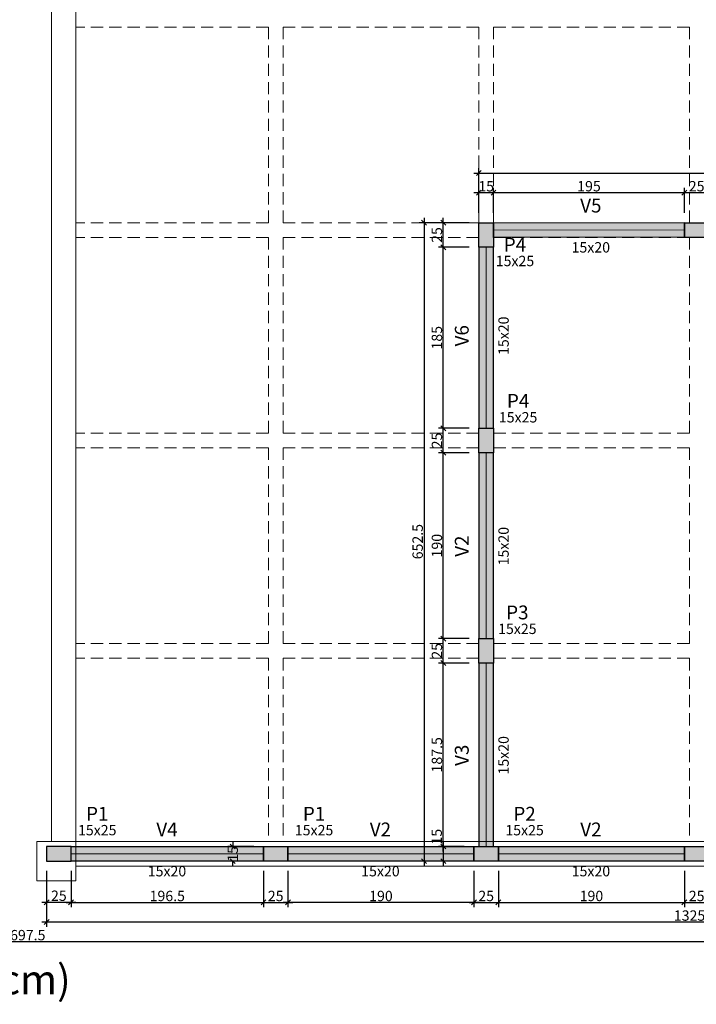
# Model space of a CAD drawing. Units: millimetres. Extents: x 605 to 796, y 61 to 145.
# Drawn here: x 638 to 652, y 111 to 131 of the extents above; entities that cross this region are included whole.
import ezdxf

# ---------------------------------------------------------------- set-up
doc = ezdxf.new("R2010")
doc.units = ezdxf.units.MM
doc.header["$MEASUREMENT"] = 0
doc.linetypes.add('Dashed2', pattern=[0.375, 0.25, -0.125])
doc.layers.get('0').update_dxf_attribs({"lineweight": 18})
doc.layers.add('Adesivo Estrutural', color=1, linetype='Continuous')
for name, color, linetype, lineweight in [('FO-Cortes', 5, 'Continuous', 5), ('FO-Cotas', 5, 'Continuous', 5), ('FO-Eixos', 5, 'Continuous', 5), ('FO-Hachura pilar que morre', 8, 'Continuous', 5), ('FO-Hachura viga', 9, 'Continuous', 5), ('FO-Pilares', 4, 'Continuous', 30), ('FO-Textos dos pilares', 7, 'Continuous', 5), ('FO-Títulos', 1, 'Continuous', 20)]:
    doc.layers.add(name, color=color, linetype=linetype, lineweight=lineweight)
doc.styles.add('Arial', font='arial.ttf')
doc.dimstyles.new('UM_50.000000', dxfattribs={"dimtxt": 0.18, "dimasz": 0.1, "dimexe": 0.1, "dimexo": 0.2, "dimgap": 0, "dimtad": 1, "dimtih": 1, "dimtoh": 1, "dimdec": 1, "dimlfac": 50, "dimzin": 0, "dimdsep": 46, "dimtxsty": 'Standard', "dimcen": 0.09, "dimdle": 0.1, "dimadec": 1, "dimazin": 2, "dimtfac": 1, "dimtdec": 4, "dimtofl": 0, "dimtmove": 0, "dimatfit": 3, "dimfxl": 1, "dimtolj": 1, "dimarcsym": 0})

# ---------------------------------------------------------------- blocks, each defined once
blk = doc.blocks.new('_Oblique')
at = {"color": 0, "linetype": 'ByBlock', "lineweight": -2}
blk.add_line((-0.5, -0.5), (0.5, 0.5), dxfattribs=at)
blk = doc.blocks.new('*D482')
at = {"layer": 'Defpoints', "color": 0, "transparency": 16777216}
for p in [(642.218, 114.442), (642.845, 114.442), (642.845, 114.142)]:
    blk.add_point(p, dxfattribs=at)
at = {"layer": 'FO-Cotas', "color": 0, "lineweight": -2, "transparency": 16777216}
for p, q in [((642.218, 114.542), (642.218, 114.434)), ((642.645, 114.442), (642.118, 114.442)), ((642.645, 114.142), (642.118, 114.142)), ((642.218, 114.042), (642.218, 114.149))]:
    blk.add_line(p, q, dxfattribs=at)
at = {"layer": 'FO-Cotas', "color": 0, "lineweight": -2, "transparency": 16777216, "xscale": 0.1, "yscale": 0.1, "zscale": 0.1}
for p, rotation in [((642.218, 114.442), 90), ((642.218, 114.142), 270)]:
    blk.add_blockref('_Oblique', p, dxfattribs=dict(at, rotation=rotation))
at = {"layer": 'FO-Cotas', "color": 7, "transparency": 16777216, "insert": (642.218, 114.292), "char_height": 0.2118, "attachment_point": 5, "rotation": 90, "style": 'Arial'}
blk.add_mtext('\\A1;15', dxfattribs=at)
blk = doc.blocks.new('*D395')
at = {"layer": 'Defpoints', "color": 0, "transparency": 16777216}
for p in [(646.518, 118.191), (647.245, 118.191), (647.145, 114.442)]:
    blk.add_point(p, dxfattribs=at)
at = {"layer": 'FO-Cotas', "color": 0, "lineweight": -2, "transparency": 16777216}
for p, q in [((647.045, 118.191), (646.418, 118.191)), ((646.518, 114.342), (646.518, 118.291)), ((646.945, 114.442), (646.418, 114.442))]:
    blk.add_line(p, q, dxfattribs=at)
at = {"layer": 'FO-Cotas', "color": 0, "lineweight": -2, "transparency": 16777216, "xscale": 0.1, "yscale": 0.1, "zscale": 0.1}
for p, rotation in [((646.518, 118.191), 90), ((646.518, 114.442), 270)]:
    blk.add_blockref('_Oblique', p, dxfattribs=dict(at, rotation=rotation))
at = {"layer": 'FO-Cotas', "color": 7, "transparency": 16777216, "insert": (646.388, 116.316), "char_height": 0.2118, "attachment_point": 5, "rotation": 90, "style": 'Arial'}
blk.add_mtext('\\A1;187.5', dxfattribs=at)
blk = doc.blocks.new('*D396')
at = {"layer": 'Defpoints', "color": 0, "transparency": 16777216}
for p in [(646.518, 118.691), (647.245, 118.691), (647.245, 118.191)]:
    blk.add_point(p, dxfattribs=at)
at = {"layer": 'FO-Cotas', "color": 0, "lineweight": -2, "transparency": 16777216}
for p, q in [((646.518, 118.091), (646.518, 118.791)), ((647.045, 118.691), (646.418, 118.691)), ((647.045, 118.191), (646.418, 118.191))]:
    blk.add_line(p, q, dxfattribs=at)
at = {"layer": 'FO-Cotas', "color": 0, "lineweight": -2, "transparency": 16777216, "xscale": 0.1, "yscale": 0.1, "zscale": 0.1}
for p, rotation in [((646.518, 118.691), 90), ((646.518, 118.191), 270)]:
    blk.add_blockref('_Oblique', p, dxfattribs=dict(at, rotation=rotation))
at = {"layer": 'FO-Cotas', "color": 7, "transparency": 16777216, "insert": (646.388, 118.441), "char_height": 0.2118, "attachment_point": 5, "rotation": 90, "style": 'Arial'}
blk.add_mtext('\\A1;25', dxfattribs=at)
blk = doc.blocks.new('*D397')
at = {"layer": 'Defpoints', "color": 0, "transparency": 16777216}
for p in [(646.518, 122.491), (647.245, 122.491), (647.245, 118.691)]:
    blk.add_point(p, dxfattribs=at)
at = {"layer": 'FO-Cotas', "color": 0, "lineweight": -2, "transparency": 16777216}
for p, q in [((646.518, 118.591), (646.518, 122.591)), ((647.045, 122.491), (646.418, 122.491)), ((647.045, 118.691), (646.418, 118.691))]:
    blk.add_line(p, q, dxfattribs=at)
at = {"layer": 'FO-Cotas', "color": 0, "lineweight": -2, "transparency": 16777216, "xscale": 0.1, "yscale": 0.1, "zscale": 0.1}
for p, rotation in [((646.518, 122.491), 90), ((646.518, 118.691), 270)]:
    blk.add_blockref('_Oblique', p, dxfattribs=dict(at, rotation=rotation))
at = {"layer": 'FO-Cotas', "color": 7, "transparency": 16777216, "insert": (646.388, 120.591), "char_height": 0.2118, "attachment_point": 5, "rotation": 90, "style": 'Arial'}
blk.add_mtext('\\A1;190', dxfattribs=at)
blk = doc.blocks.new('*D398')
at = {"layer": 'Defpoints', "color": 0, "transparency": 16777216}
for p in [(646.518, 122.991), (647.245, 122.991), (647.245, 122.491)]:
    blk.add_point(p, dxfattribs=at)
at = {"layer": 'FO-Cotas', "color": 0, "lineweight": -2, "transparency": 16777216}
for p, q in [((647.045, 122.991), (646.418, 122.991)), ((646.518, 122.391), (646.518, 123.091)), ((647.045, 122.491), (646.418, 122.491))]:
    blk.add_line(p, q, dxfattribs=at)
at = {"layer": 'FO-Cotas', "color": 0, "lineweight": -2, "transparency": 16777216, "xscale": 0.1, "yscale": 0.1, "zscale": 0.1}
for p, rotation in [((646.518, 122.991), 90), ((646.518, 122.491), 270)]:
    blk.add_blockref('_Oblique', p, dxfattribs=dict(at, rotation=rotation))
at = {"layer": 'FO-Cotas', "color": 7, "transparency": 16777216, "insert": (646.388, 122.741), "char_height": 0.2118, "attachment_point": 5, "rotation": 90, "style": 'Arial'}
blk.add_mtext('\\A1;25', dxfattribs=at)
blk = doc.blocks.new('*D399')
at = {"layer": 'Defpoints', "color": 0, "transparency": 16777216}
for p in [(646.518, 126.691), (647.245, 126.691), (647.245, 122.991)]:
    blk.add_point(p, dxfattribs=at)
at = {"layer": 'FO-Cotas', "color": 0, "lineweight": -2, "transparency": 16777216}
for p, q in [((647.045, 126.691), (646.418, 126.691)), ((646.518, 122.891), (646.518, 126.791)), ((647.045, 122.991), (646.418, 122.991))]:
    blk.add_line(p, q, dxfattribs=at)
at = {"layer": 'FO-Cotas', "color": 0, "lineweight": -2, "transparency": 16777216, "xscale": 0.1, "yscale": 0.1, "zscale": 0.1}
for p, rotation in [((646.518, 126.691), 90), ((646.518, 122.991), 270)]:
    blk.add_blockref('_Oblique', p, dxfattribs=dict(at, rotation=rotation))
at = {"layer": 'FO-Cotas', "color": 7, "transparency": 16777216, "insert": (646.388, 124.841), "char_height": 0.2118, "attachment_point": 5, "rotation": 90, "style": 'Arial'}
blk.add_mtext('\\A1;185', dxfattribs=at)
blk = doc.blocks.new('*D483')
at = {"layer": 'Defpoints', "color": 0, "transparency": 16777216}
for p in [(646.518, 127.191), (647.245, 127.191), (647.245, 126.691)]:
    blk.add_point(p, dxfattribs=at)
at = {"layer": 'FO-Cotas', "color": 0, "lineweight": -2, "transparency": 16777216}
for p, q in [((646.518, 126.591), (646.518, 127.291)), ((647.045, 127.191), (646.418, 127.191)), ((647.045, 126.691), (646.418, 126.691))]:
    blk.add_line(p, q, dxfattribs=at)
at = {"layer": 'FO-Cotas', "color": 0, "lineweight": -2, "transparency": 16777216, "xscale": 0.1, "yscale": 0.1, "zscale": 0.1}
for p, rotation in [((646.518, 127.191), 90), ((646.518, 126.691), 270)]:
    blk.add_blockref('_Oblique', p, dxfattribs=dict(at, rotation=rotation))
at = {"layer": 'FO-Cotas', "color": 7, "transparency": 16777216, "insert": (646.388, 126.941), "char_height": 0.2118, "attachment_point": 5, "rotation": 90, "style": 'Arial'}
blk.add_mtext('\\A1;25', dxfattribs=at)
blk = doc.blocks.new('*D400')
at = {"layer": 'Defpoints', "color": 0, "transparency": 16777216}
for p in [(647.545, 127.807), (647.245, 127.191), (647.545, 127.191)]:
    blk.add_point(p, dxfattribs=at)
at = {"layer": 'FO-Cotas', "color": 0, "lineweight": -2, "transparency": 16777216}
for p, q in [((647.145, 127.807), (647.645, 127.807)), ((647.245, 127.391), (647.245, 127.907)), ((647.545, 127.391), (647.545, 127.907))]:
    blk.add_line(p, q, dxfattribs=at)
at = {"layer": 'FO-Cotas', "color": 0, "lineweight": -2, "transparency": 16777216, "xscale": 0.1, "yscale": 0.1, "zscale": 0.1, "rotation": 180}
blk.add_blockref('_Oblique', (647.245, 127.807), dxfattribs=at)
at = {"layer": 'FO-Cotas', "color": 0, "lineweight": -2, "transparency": 16777216, "xscale": 0.1, "yscale": 0.1, "zscale": 0.1}
blk.add_blockref('_Oblique', (647.545, 127.807), dxfattribs=at)
at = {"layer": 'FO-Cotas', "color": 7, "transparency": 16777216, "insert": (647.395, 127.937), "char_height": 0.2118, "attachment_point": 5, "rotation": 0.0057, "style": 'Arial'}
blk.add_mtext('\\A1;15', dxfattribs=at)
blk = doc.blocks.new('*D484')
at = {"layer": 'Defpoints', "color": 0, "transparency": 16777216}
for p in [(651.445, 127.808), (647.545, 127.193), (651.445, 127.192)]:
    blk.add_point(p, dxfattribs=at)
at = {"layer": 'FO-Cotas', "color": 0, "lineweight": -2, "transparency": 16777216}
for p, q in [((647.445, 127.808), (651.545, 127.808)), ((647.545, 127.393), (647.545, 127.908)), ((651.445, 127.392), (651.445, 127.908))]:
    blk.add_line(p, q, dxfattribs=at)
at = {"layer": 'FO-Cotas', "color": 0, "lineweight": -2, "transparency": 16777216, "xscale": 0.1, "yscale": 0.1, "zscale": 0.1, "rotation": 180}
blk.add_blockref('_Oblique', (647.545, 127.808), dxfattribs=at)
at = {"layer": 'FO-Cotas', "color": 0, "lineweight": -2, "transparency": 16777216, "xscale": 0.1, "yscale": 0.1, "zscale": 0.1}
blk.add_blockref('_Oblique', (651.445, 127.808), dxfattribs=at)
at = {"layer": 'FO-Cotas', "color": 7, "transparency": 16777216, "insert": (649.495, 127.938), "char_height": 0.2118, "attachment_point": 5, "rotation": 0.0057, "style": 'Arial'}
blk.add_mtext('\\A1;195', dxfattribs=at)
blk = doc.blocks.new('*D485')
at = {"layer": 'Defpoints', "color": 0, "transparency": 16777216}
for p in [(651.945, 127.808), (651.445, 127.192), (651.945, 127.192)]:
    blk.add_point(p, dxfattribs=at)
at = {"layer": 'FO-Cotas', "color": 0, "lineweight": -2, "transparency": 16777216}
for p, q in [((651.345, 127.808), (652.045, 127.808)), ((651.445, 127.392), (651.445, 127.908)), ((651.945, 127.392), (651.945, 127.908))]:
    blk.add_line(p, q, dxfattribs=at)
at = {"layer": 'FO-Cotas', "color": 0, "lineweight": -2, "transparency": 16777216, "xscale": 0.1, "yscale": 0.1, "zscale": 0.1, "rotation": 180}
blk.add_blockref('_Oblique', (651.445, 127.808), dxfattribs=at)
at = {"layer": 'FO-Cotas', "color": 0, "lineweight": -2, "transparency": 16777216, "xscale": 0.1, "yscale": 0.1, "zscale": 0.1}
blk.add_blockref('_Oblique', (651.945, 127.808), dxfattribs=at)
at = {"layer": 'FO-Cotas', "color": 7, "transparency": 16777216, "insert": (651.695, 127.938), "char_height": 0.2118, "attachment_point": 5, "rotation": 0.0057, "style": 'Arial'}
blk.add_mtext('\\A1;25', dxfattribs=at)
blk = doc.blocks.new('*D412')
at = {"layer": 'Defpoints', "color": 0, "transparency": 16777216}
for p in [(638.915, 114.141), (642.845, 114.141), (642.845, 113.3)]:
    blk.add_point(p, dxfattribs=at)
at = {"layer": 'FO-Cotas', "color": 0, "lineweight": -2, "transparency": 16777216}
for p, q in [((638.915, 113.941), (638.915, 113.2)), ((642.845, 113.941), (642.845, 113.2)), ((638.815, 113.3), (642.945, 113.3))]:
    blk.add_line(p, q, dxfattribs=at)
at = {"layer": 'FO-Cotas', "color": 0, "lineweight": -2, "transparency": 16777216, "xscale": 0.1, "yscale": 0.1, "zscale": 0.1, "rotation": 180}
blk.add_blockref('_Oblique', (638.915, 113.3), dxfattribs=at)
at = {"layer": 'FO-Cotas', "color": 0, "lineweight": -2, "transparency": 16777216, "xscale": 0.1, "yscale": 0.1, "zscale": 0.1}
blk.add_blockref('_Oblique', (642.845, 113.3), dxfattribs=at)
at = {"layer": 'FO-Cotas', "color": 7, "transparency": 16777216, "insert": (640.88, 113.43), "char_height": 0.2118, "attachment_point": 5, "rotation": 0.0057, "style": 'Arial'}
blk.add_mtext('\\A1;196.5', dxfattribs=at)
blk = doc.blocks.new('*D413')
at = {"layer": 'Defpoints', "color": 0, "transparency": 16777216}
for p in [(647.145, 114.142), (647.645, 114.141), (647.645, 113.3)]:
    blk.add_point(p, dxfattribs=at)
at = {"layer": 'FO-Cotas', "color": 0, "lineweight": -2, "transparency": 16777216}
for p, q in [((647.145, 113.942), (647.145, 113.2)), ((647.645, 113.941), (647.645, 113.2)), ((647.045, 113.3), (647.745, 113.3))]:
    blk.add_line(p, q, dxfattribs=at)
at = {"layer": 'FO-Cotas', "color": 0, "lineweight": -2, "transparency": 16777216, "xscale": 0.1, "yscale": 0.1, "zscale": 0.1, "rotation": 180}
blk.add_blockref('_Oblique', (647.145, 113.3), dxfattribs=at)
at = {"layer": 'FO-Cotas', "color": 0, "lineweight": -2, "transparency": 16777216, "xscale": 0.1, "yscale": 0.1, "zscale": 0.1}
blk.add_blockref('_Oblique', (647.645, 113.3), dxfattribs=at)
at = {"layer": 'FO-Cotas', "color": 7, "transparency": 16777216, "insert": (647.395, 113.43), "char_height": 0.2118, "attachment_point": 5, "rotation": 0.0057, "style": 'Arial'}
blk.add_mtext('\\A1;25', dxfattribs=at)
blk = doc.blocks.new('*D414')
at = {"layer": 'Defpoints', "color": 0, "transparency": 16777216}
for p in [(647.645, 114.141), (651.445, 114.141), (651.445, 113.3)]:
    blk.add_point(p, dxfattribs=at)
at = {"layer": 'FO-Cotas', "color": 0, "lineweight": -2, "transparency": 16777216}
for p, q in [((647.645, 113.941), (647.645, 113.2)), ((651.445, 113.941), (651.445, 113.2)), ((647.545, 113.3), (651.545, 113.3))]:
    blk.add_line(p, q, dxfattribs=at)
at = {"layer": 'FO-Cotas', "color": 0, "lineweight": -2, "transparency": 16777216, "xscale": 0.1, "yscale": 0.1, "zscale": 0.1, "rotation": 180}
blk.add_blockref('_Oblique', (647.645, 113.3), dxfattribs=at)
at = {"layer": 'FO-Cotas', "color": 0, "lineweight": -2, "transparency": 16777216, "xscale": 0.1, "yscale": 0.1, "zscale": 0.1}
blk.add_blockref('_Oblique', (651.445, 113.3), dxfattribs=at)
at = {"layer": 'FO-Cotas', "color": 7, "transparency": 16777216, "insert": (649.545, 113.43), "char_height": 0.2118, "attachment_point": 5, "rotation": 0.0057, "style": 'Arial'}
blk.add_mtext('\\A1;190', dxfattribs=at)
blk = doc.blocks.new('*D415')
at = {"layer": 'Defpoints', "color": 0, "transparency": 16777216}
for p in [(651.445, 114.141), (651.945, 114.141), (651.945, 113.3)]:
    blk.add_point(p, dxfattribs=at)
at = {"layer": 'FO-Cotas', "color": 0, "lineweight": -2, "transparency": 16777216}
for p, q in [((651.445, 113.941), (651.445, 113.2)), ((651.945, 113.941), (651.945, 113.2)), ((651.345, 113.3), (652.045, 113.3))]:
    blk.add_line(p, q, dxfattribs=at)
at = {"layer": 'FO-Cotas', "color": 0, "lineweight": -2, "transparency": 16777216, "xscale": 0.1, "yscale": 0.1, "zscale": 0.1, "rotation": 180}
blk.add_blockref('_Oblique', (651.445, 113.3), dxfattribs=at)
at = {"layer": 'FO-Cotas', "color": 0, "lineweight": -2, "transparency": 16777216, "xscale": 0.1, "yscale": 0.1, "zscale": 0.1}
blk.add_blockref('_Oblique', (651.945, 113.3), dxfattribs=at)
at = {"layer": 'FO-Cotas', "color": 7, "transparency": 16777216, "insert": (651.695, 113.43), "char_height": 0.2118, "attachment_point": 5, "rotation": 0.0057, "style": 'Arial'}
blk.add_mtext('\\A1;25', dxfattribs=at)
blk = doc.blocks.new('*D422')
at = {"layer": 'Defpoints', "color": 0, "transparency": 16777216}
for p in [(638.415, 114.141), (638.915, 114.141), (638.415, 113.3)]:
    blk.add_point(p, dxfattribs=at)
at = {"layer": 'FO-Cotas', "color": 0, "lineweight": -2, "transparency": 16777216}
for p, q in [((638.415, 113.941), (638.415, 113.2)), ((638.915, 113.941), (638.915, 113.2)), ((639.015, 113.3), (638.315, 113.3))]:
    blk.add_line(p, q, dxfattribs=at)
at = {"layer": 'FO-Cotas', "color": 0, "lineweight": -2, "transparency": 16777216, "xscale": 0.1, "yscale": 0.1, "zscale": 0.1, "rotation": 180}
blk.add_blockref('_Oblique', (638.415, 113.3), dxfattribs=at)
at = {"layer": 'FO-Cotas', "color": 0, "lineweight": -2, "transparency": 16777216, "xscale": 0.1, "yscale": 0.1, "zscale": 0.1}
blk.add_blockref('_Oblique', (638.915, 113.3), dxfattribs=at)
at = {"layer": 'FO-Cotas', "color": 7, "transparency": 16777216, "insert": (638.665, 113.435), "char_height": 0.2118, "attachment_point": 5, "rotation": 0.0057, "style": 'Arial'}
blk.add_mtext('\\A1;25', dxfattribs=at)
blk = doc.blocks.new('*D423')
at = {"layer": 'Defpoints', "color": 0, "transparency": 16777216}
for p in [(642.845, 114.141), (643.345, 114.142), (643.345, 113.3)]:
    blk.add_point(p, dxfattribs=at)
at = {"layer": 'FO-Cotas', "color": 0, "lineweight": -2, "transparency": 16777216}
for p, q in [((642.845, 113.941), (642.845, 113.2)), ((643.345, 113.942), (643.345, 113.2)), ((642.745, 113.3), (643.445, 113.3))]:
    blk.add_line(p, q, dxfattribs=at)
at = {"layer": 'FO-Cotas', "color": 0, "lineweight": -2, "transparency": 16777216, "xscale": 0.1, "yscale": 0.1, "zscale": 0.1, "rotation": 180}
blk.add_blockref('_Oblique', (642.845, 113.3), dxfattribs=at)
at = {"layer": 'FO-Cotas', "color": 0, "lineweight": -2, "transparency": 16777216, "xscale": 0.1, "yscale": 0.1, "zscale": 0.1}
blk.add_blockref('_Oblique', (643.345, 113.3), dxfattribs=at)
at = {"layer": 'FO-Cotas', "color": 7, "transparency": 16777216, "insert": (643.095, 113.43), "char_height": 0.2118, "attachment_point": 5, "rotation": 0.0057, "style": 'Arial'}
blk.add_mtext('\\A1;25', dxfattribs=at)
blk = doc.blocks.new('*D424')
at = {"layer": 'Defpoints', "color": 0, "transparency": 16777216}
for p in [(643.345, 114.142), (647.145, 114.142), (643.345, 113.3)]:
    blk.add_point(p, dxfattribs=at)
at = {"layer": 'FO-Cotas', "color": 0, "lineweight": -2, "transparency": 16777216}
for p, q in [((643.345, 113.942), (643.345, 113.2)), ((647.145, 113.942), (647.145, 113.2)), ((647.245, 113.3), (643.245, 113.3))]:
    blk.add_line(p, q, dxfattribs=at)
at = {"layer": 'FO-Cotas', "color": 0, "lineweight": -2, "transparency": 16777216, "xscale": 0.1, "yscale": 0.1, "zscale": 0.1, "rotation": 180}
blk.add_blockref('_Oblique', (643.345, 113.3), dxfattribs=at)
at = {"layer": 'FO-Cotas', "color": 0, "lineweight": -2, "transparency": 16777216, "xscale": 0.1, "yscale": 0.1, "zscale": 0.1}
blk.add_blockref('_Oblique', (647.145, 113.3), dxfattribs=at)
at = {"layer": 'FO-Cotas', "color": 7, "transparency": 16777216, "insert": (645.245, 113.43), "char_height": 0.2118, "attachment_point": 5, "rotation": 0.0057, "style": 'Arial'}
blk.add_mtext('\\A1;190', dxfattribs=at)
blk = doc.blocks.new('*D448')
at = {"layer": 'Defpoints', "color": 0, "transparency": 16777216}
for p in [(638.415, 114.141), (664.925, 114.142), (664.925, 112.9)]:
    blk.add_point(p, dxfattribs=at)
at = {"layer": 'FO-Cotas', "color": 0, "lineweight": -2, "transparency": 16777216}
for p, q in [((638.415, 113.941), (638.415, 112.8)), ((664.925, 113.942), (664.925, 112.8)), ((638.315, 112.9), (665.025, 112.9))]:
    blk.add_line(p, q, dxfattribs=at)
at = {"layer": 'FO-Cotas', "color": 0, "lineweight": -2, "transparency": 16777216, "xscale": 0.1, "yscale": 0.1, "zscale": 0.1, "rotation": 180}
blk.add_blockref('_Oblique', (638.415, 112.9), dxfattribs=at)
at = {"layer": 'FO-Cotas', "color": 0, "lineweight": -2, "transparency": 16777216, "xscale": 0.1, "yscale": 0.1, "zscale": 0.1}
blk.add_blockref('_Oblique', (664.925, 112.9), dxfattribs=at)
at = {"layer": 'FO-Cotas', "color": 7, "transparency": 16777216, "insert": (651.67, 113.03), "char_height": 0.2118, "attachment_point": 5, "rotation": 0.0057, "style": 'Arial'}
blk.add_mtext('\\A1;1325.5', dxfattribs=at)
blk = doc.blocks.new('*D449')
at = {"layer": 'Defpoints', "color": 0, "transparency": 16777216}
for p in [(610.975, 114.141), (664.925, 114.142), (664.925, 112.5)]:
    blk.add_point(p, dxfattribs=at)
at = {"layer": 'FO-Cotas', "color": 0, "lineweight": -2, "transparency": 16777216}
for p, q in [((610.975, 113.941), (610.975, 112.4)), ((664.925, 113.942), (664.925, 112.4)), ((610.875, 112.5), (665.025, 112.5))]:
    blk.add_line(p, q, dxfattribs=at)
at = {"layer": 'FO-Cotas', "color": 0, "lineweight": -2, "transparency": 16777216, "xscale": 0.1, "yscale": 0.1, "zscale": 0.1, "rotation": 180}
blk.add_blockref('_Oblique', (610.975, 112.5), dxfattribs=at)
at = {"layer": 'FO-Cotas', "color": 0, "lineweight": -2, "transparency": 16777216, "xscale": 0.1, "yscale": 0.1, "zscale": 0.1}
blk.add_blockref('_Oblique', (664.925, 112.5), dxfattribs=at)
at = {"layer": 'FO-Cotas', "color": 7, "transparency": 16777216, "insert": (637.95, 112.63), "char_height": 0.2118, "attachment_point": 5, "rotation": 0.0057, "style": 'Arial'}
blk.add_mtext('\\A1;2697.5', dxfattribs=at)
blk = doc.blocks.new('*D491')
at = {"layer": 'Defpoints', "color": 0, "transparency": 16777216}
for p in [(660.475, 128.208), (647.245, 127.192), (660.475, 127.193)]:
    blk.add_point(p, dxfattribs=at)
at = {"layer": 'FO-Cotas', "color": 0, "lineweight": -2, "transparency": 16777216}
for p, q in [((647.145, 128.208), (660.575, 128.208)), ((647.245, 127.392), (647.245, 128.308)), ((660.475, 127.393), (660.475, 128.308))]:
    blk.add_line(p, q, dxfattribs=at)
at = {"layer": 'FO-Cotas', "color": 0, "lineweight": -2, "transparency": 16777216, "xscale": 0.1, "yscale": 0.1, "zscale": 0.1, "rotation": 180}
blk.add_blockref('_Oblique', (647.245, 128.208), dxfattribs=at)
at = {"layer": 'FO-Cotas', "color": 0, "lineweight": -2, "transparency": 16777216, "xscale": 0.1, "yscale": 0.1, "zscale": 0.1}
blk.add_blockref('_Oblique', (660.475, 128.208), dxfattribs=at)
at = {"layer": 'FO-Cotas', "color": 7, "transparency": 16777216, "insert": (653.71, 128.338), "char_height": 0.2118, "attachment_point": 5, "rotation": 0.0057, "style": 'Arial'}
blk.add_mtext('\\A1;661.5', dxfattribs=at)
blk = doc.blocks.new('*D492')
at = {"layer": 'Defpoints', "color": 0, "transparency": 16777216}
for p in [(647.245, 127.192), (646.125, 114.142), (647.145, 114.142)]:
    blk.add_point(p, dxfattribs=at)
at = {"layer": 'FO-Cotas', "color": 0, "lineweight": -2, "transparency": 16777216}
for p, q in [((646.125, 127.292), (646.125, 114.042)), ((647.045, 127.192), (646.025, 127.192)), ((646.945, 114.142), (646.025, 114.142))]:
    blk.add_line(p, q, dxfattribs=at)
at = {"layer": 'FO-Cotas', "color": 0, "lineweight": -2, "transparency": 16777216, "xscale": 0.1, "yscale": 0.1, "zscale": 0.1}
for p, rotation in [((646.125, 127.192), 90), ((646.125, 114.142), 270)]:
    blk.add_blockref('_Oblique', p, dxfattribs=dict(at, rotation=rotation))
at = {"layer": 'FO-Cotas', "color": 7, "transparency": 16777216, "insert": (645.995, 120.673), "char_height": 0.2118, "attachment_point": 5, "rotation": 90, "style": 'Arial'}
blk.add_mtext('\\A1;652.5', dxfattribs=at)
blk = doc.blocks.new('*D493')
at = {"layer": 'Defpoints', "color": 0, "transparency": 16777216}
for p in [(647.145, 114.441), (646.518, 114.142), (647.145, 114.142)]:
    blk.add_point(p, dxfattribs=at)
at = {"layer": 'FO-Cotas', "color": 0, "lineweight": -2, "transparency": 16777216}
for p, q in [((646.518, 114.541), (646.518, 114.042)), ((646.945, 114.441), (646.418, 114.441)), ((646.945, 114.142), (646.418, 114.142))]:
    blk.add_line(p, q, dxfattribs=at)
at = {"layer": 'FO-Cotas', "color": 0, "lineweight": -2, "transparency": 16777216, "xscale": 0.1, "yscale": 0.1, "zscale": 0.1}
for p, rotation in [((646.518, 114.441), 90), ((646.518, 114.142), 270)]:
    blk.add_blockref('_Oblique', p, dxfattribs=dict(at, rotation=rotation))
at = {"layer": 'FO-Cotas', "color": 7, "transparency": 16777216, "insert": (646.384, 114.642), "char_height": 0.2118, "attachment_point": 5, "rotation": 90, "style": 'Arial'}
blk.add_mtext('\\A1;15', dxfattribs=at)

msp = doc.modelspace()

# ---------------------------------------------------------------- hatches: boundary and pattern name
at = {"layer": 'FO-Hachura pilar que morre'}
for points in [[(647.5451, 126.6911), (647.2451, 126.6911), (647.2451, 127.1911), (647.5451, 127.1911)], [(651.4451, 126.8918), (651.4451, 127.1918), (651.9451, 127.1918), (651.9451, 126.8918)], [(647.5451, 122.4911), (647.2451, 122.4911), (647.2451, 122.9911), (647.5451, 122.9911)], [(647.5451, 118.1911), (647.2451, 118.1911), (647.2451, 118.6911), (647.5451, 118.6911)], [(638.4153, 114.4418), (638.4153, 114.1418), (638.9153, 114.1418), (638.9153, 114.4418)], [(642.8451, 114.1418), (642.8451, 114.4418), (643.3451, 114.4418), (643.3451, 114.1418)], [(647.1451, 114.1411), (647.1451, 114.4411), (647.6451, 114.4411), (647.6451, 114.1411)], [(651.4451, 114.1411), (651.4451, 114.4411), (651.9451, 114.4411), (651.9451, 114.1411)]]:
    msp.add_hatch(color=256, dxfattribs=at).paths.add_polyline_path(points)
at = {"layer": 'FO-Hachura viga', "linetype": 'Continuous'}
for points in [[(647.5451, 127.1925), (651.4451, 127.1932), (651.4451, 126.8932), (647.5451, 126.8925)], [(647.5451, 122.9911), (647.5451, 126.6911), (647.2451, 126.6911), (647.2451, 122.9911)], [(647.5451, 118.6911), (647.5451, 122.4911), (647.2451, 122.4911), (647.2451, 118.6911)], [(647.5451, 114.4404), (647.5451, 118.1911), (647.2451, 118.1911), (647.2451, 114.4404)], [(638.9153, 114.4411), (642.8451, 114.4418), (642.8451, 114.1418), (638.9153, 114.1411)], [(643.3451, 114.4411), (647.1451, 114.4418), (647.1451, 114.1418), (643.3451, 114.1411)], [(647.6451, 114.4411), (651.4451, 114.4418), (651.4451, 114.1418), (647.6451, 114.1411)]]:
    msp.add_hatch(color=256, dxfattribs=at).paths.add_polyline_path(points)

# ---------------------------------------------------------------- linework, layer by layer
at = {"layer": 'Adesivo Estrutural'}
for points in [[(647.5451, 127.1925), (651.4451, 127.1932), (651.4451, 126.8932), (647.5451, 126.8925)], [(647.5451, 122.9911), (647.5451, 126.6911), (647.2451, 126.6911), (647.2451, 122.9911)], [(647.5451, 118.6911), (647.5451, 122.4911), (647.2451, 122.4911), (647.2451, 118.6911)], [(647.5451, 114.4404), (647.5451, 118.1911), (647.2451, 118.1911), (647.2451, 114.4404)], [(638.9153, 114.4411), (642.8451, 114.4418), (642.8451, 114.1418), (638.9153, 114.1411)], [(643.3451, 114.4411), (647.1451, 114.4418), (647.1451, 114.1418), (643.3451, 114.1411)], [(647.6451, 114.4411), (651.4451, 114.4418), (651.4451, 114.1418), (647.6451, 114.1411)]]:
    msp.add_lwpolyline(points, close=True, dxfattribs=at)
at = {"layer": 'FO-Cortes', "linetype": 'Dashed2'}
for p, q in [((642.9451, 131.1918), (639.0153, 131.1918)), ((642.9451, 131.1918), (642.9451, 127.1918)), ((643.2451, 131.1918), (643.2451, 127.1918)), ((647.2451, 131.1918), (643.2451, 131.1918)), ((647.2451, 131.1918), (647.2451, 127.1918)), ((647.5451, 131.1918), (647.5451, 127.1918)), ((651.5451, 131.1918), (647.5451, 131.1918)), ((651.5451, 131.1918), (651.5451, 127.1918)), ((642.9451, 127.1918), (639.0153, 127.1918)), ((647.2451, 127.1918), (643.2451, 127.1918)), ((651.5451, 127.1918), (647.5451, 127.1918)), ((642.9451, 126.8918), (639.0153, 126.8918)), ((642.9451, 126.8918), (642.9451, 122.8918)), ((643.2451, 126.8918), (643.2451, 122.8918)), ((647.2451, 126.8918), (643.2451, 126.8918)), ((647.2451, 126.8918), (647.2451, 122.8918)), ((647.5451, 126.8918), (647.5451, 122.8918)), ((651.5451, 126.8918), (647.5451, 126.8918)), ((651.5451, 126.8918), (651.5451, 122.8918)), ((642.9451, 122.8918), (639.0153, 122.8918)), ((647.2451, 122.8918), (643.2451, 122.8918)), ((651.5451, 122.8918), (647.5451, 122.8918)), ((642.9451, 122.5918), (639.0153, 122.5918)), ((642.9451, 122.5918), (642.9451, 118.5918)), ((643.2451, 122.5918), (643.2451, 118.5918)), ((647.2451, 122.5918), (643.2451, 122.5918)), ((647.2451, 122.5918), (647.2451, 118.5918)), ((647.5451, 122.5918), (647.5451, 118.5918)), ((651.5451, 122.5918), (647.5451, 122.5918)), ((651.5451, 122.5918), (651.5451, 118.5918)), ((642.9451, 118.5918), (639.0153, 118.5918)), ((647.2451, 118.5918), (643.2451, 118.5918)), ((651.5451, 118.5918), (647.5451, 118.5918)), ((642.9451, 118.2918), (639.0153, 118.2918)), ((642.9451, 118.2918), (642.9451, 114.5418)), ((643.2451, 118.2918), (643.2451, 114.5418)), ((647.2451, 118.2918), (643.2451, 118.2918)), ((647.2451, 118.2918), (647.2451, 114.5418)), ((647.5451, 118.2918), (647.5451, 114.5418)), ((651.5451, 118.2918), (647.5451, 118.2918)), ((651.5451, 118.2918), (651.5451, 114.5418))]:
    msp.add_line(p, q, dxfattribs=at)
at = {"layer": 'FO-Cortes'}
for points in [[(639.0153, 139.5418), (638.5153, 139.5418), (638.5153, 114.5418), (639.0153, 114.5418)], [(639.0153, 114.5418), (638.2153, 114.5418), (638.2153, 113.7418), (639.0153, 113.7418)], [(639.0153, 114.5418), (660.0749, 114.5418), (660.0749, 114.0418), (639.0153, 114.0418)]]:
    msp.add_lwpolyline(points, close=True, dxfattribs=at)
at = {"layer": 'FO-Eixos'}
for p, q in [((647.5451, 127.0425), (651.4451, 127.0432)), ((647.3951, 122.9911), (647.3951, 126.6911)), ((647.3951, 118.6911), (647.3951, 122.4911)), ((647.3951, 114.4404), (647.3951, 118.1911)), ((638.9153, 114.2911), (642.8451, 114.2918)), ((643.3451, 114.2911), (647.1451, 114.2918)), ((647.6451, 114.2911), (651.4451, 114.2918))]:
    msp.add_line(p, q, dxfattribs=at)
at = {"layer": 'FO-Pilares'}
for points in [[(647.5451, 126.6911), (647.2451, 126.6911), (647.2451, 127.1911), (647.5451, 127.1911), (647.5451, 126.6911)], [(651.4451, 126.8918), (651.4451, 127.1918), (651.9451, 127.1918), (651.9451, 126.8918), (651.4451, 126.8918)], [(647.5451, 122.4911), (647.2451, 122.4911), (647.2451, 122.9911), (647.5451, 122.9911), (647.5451, 122.4911)], [(647.5451, 118.1911), (647.2451, 118.1911), (647.2451, 118.6911), (647.5451, 118.6911), (647.5451, 118.1911)], [(638.4153, 114.4418), (638.4153, 114.1418), (638.9153, 114.1418), (638.9153, 114.4418), (638.4153, 114.4418)], [(642.8451, 114.1418), (642.8451, 114.4418), (643.3451, 114.4418), (643.3451, 114.1418), (642.8451, 114.1418)], [(647.1451, 114.1411), (647.1451, 114.4411), (647.6451, 114.4411), (647.6451, 114.1411), (647.1451, 114.1411)], [(651.4451, 114.1411), (651.4451, 114.4411), (651.9451, 114.4411), (651.9451, 114.1411), (651.4451, 114.1411)]]:
    msp.add_lwpolyline(points, close=True, dxfattribs=at)

# ---------------------------------------------------------------- texts
at = {"layer": 'FO-Textos dos pilares', "attachment_point": 8, "line_spacing_factor": 0.798, "style": 'Arial'}
for s, insert, char_height, width in [('V5', (649.5325, 127.3123), 0.2824, 4.426551), ('P4', (647.9831, 126.5153), 0.2824, 4.426551), ('15x20', (649.5325, 126.5166), 0.2118, 1.624235), ('15x25', (647.9831, 126.2375), 0.2118, 1.624235), ('P4', (648.0473, 123.3207), 0.2824, 4.426551), ('15x25', (648.0473, 123.0429), 0.2118, 1.624235), ('P3', (648.0315, 118.9965), 0.2824, 4.426551), ('15x25', (648.0315, 118.7187), 0.2118, 1.624235), ('P1', (639.4491, 114.8815), 0.2824, 4.426551), ('P1', (643.8789, 114.8815), 0.2824, 4.426551), ('P2', (648.1789, 114.8808), 0.2824, 4.426551), ('V4', (640.8743, 114.5606), 0.2824, 4.426551), ('V2', (645.2347, 114.5606), 0.2824, 4.426551), ('V2', (649.5347, 114.5609), 0.2824, 4.426551), ('15x25', (639.4491, 114.6037), 0.2118, 1.624235), ('15x25', (643.8789, 114.6037), 0.2118, 1.624235), ('15x25', (648.1789, 114.603), 0.2118, 1.624235), ('15x20', (640.8743, 113.7648), 0.2118, 1.624235), ('15x20', (645.2347, 113.7648), 0.2118, 1.624235), ('15x20', (649.5347, 113.7652), 0.2118, 1.624235)]:
    msp.add_mtext(s, dxfattribs=dict(at, insert=insert, char_height=char_height, width=width))
at = {"layer": 'FO-Textos dos pilares', "attachment_point": 8, "rotation": 90, "line_spacing_factor": 0.798, "style": 'Arial'}
for s, insert, char_height, width in [('15x20', (647.9218, 124.8814), 0.2118, 1.624235), ('V6', (647.126, 124.8814), 0.2824, 4.426551), ('15x20', (647.9218, 120.5807), 0.2118, 1.624235), ('V2', (647.126, 120.5807), 0.2824, 4.426551), ('15x20', (647.9218, 116.3061), 0.2118, 1.624235), ('V3', (647.126, 116.3061), 0.2824, 4.426551)]:
    msp.add_mtext(s, dxfattribs=dict(at, insert=insert, char_height=char_height, width=width))
at = {"layer": 'FO-Títulos', "insert": (638.9063, 111.2331), "char_height": 0.6, "width": 28.518511, "attachment_point": 9, "line_spacing_factor": 0.798, "style": 'Arial'}
msp.add_mtext('Forma do pavimento Respaldo (Vigas Respaldo 140cm)', dxfattribs=at)

# ---------------------------------------------------------------- dimensions: what is measured, and where the dimension line sits
at = {"layer": 'FO-Cotas'}
for base, p1, p2, picture, middle in [((660.4749, 128.2075), (647.2451, 127.1918), (660.4749, 127.1925), '*D491', (653.71, 128.3375)), ((647.5451, 127.8068), (647.2451, 127.1911), (647.5451, 127.1911), '*D400', (647.3951, 127.9368)), ((651.4451, 127.8075), (647.5451, 127.1925), (651.4451, 127.1918), '*D484', (649.4951, 127.9375)), ((651.9451, 127.8075), (651.4451, 127.1918), (651.9451, 127.1918), '*D485', (651.6951, 127.9375)), ((664.9249, 112.5004), (610.9753, 114.1411), (664.9249, 114.1418), '*D449', (637.9501, 112.6304)), ((664.9249, 112.9004), (638.4153, 114.1411), (664.9249, 114.1418), '*D448', (651.6701, 113.0304)), ((638.4153, 113.2997), (638.9153, 114.1411), (638.4153, 114.1411), '*D422', (638.6653, 113.4353)), ((642.8451, 113.2997), (638.9153, 114.1411), (642.8451, 114.1411), '*D412', (640.8802, 113.4297)), ((643.3451, 113.2997), (642.8451, 114.1411), (643.3451, 114.1418), '*D423', (643.0951, 113.4297)), ((647.6451, 113.2997), (647.1451, 114.1418), (647.6451, 114.1411), '*D413', (647.3951, 113.4297)), ((651.4451, 113.2997), (647.6451, 114.1411), (651.4451, 114.1411), '*D414', (649.5451, 113.4297)), ((651.9451, 113.2997), (651.4451, 114.1411), (651.9451, 114.1411), '*D415', (651.6951, 113.4297))]:
    dim = msp.add_linear_dim(base=base, p1=p1, p2=p2, dimstyle='UM_50.000000', override={"dimtxt": 0.2118, "dimtih": 0, "dimtoh": 0, "dimzin": 8, "dimtxsty": 'Arial', "dimblk": 'Oblique', "dimblk1": 'Oblique', "dimblk2": 'Oblique', "dimsah": 1, "dimclrt": 7, "dimazin": 3, "dimtmove": 2, "dimldrblk": 'Oblique'}, dxfattribs=at)
    dim.commit()
    dim.dimension.update_dxf_attribs({"geometry": picture, "text_midpoint": middle, "dimtype": 160, "text_rotation": 0.00573})
for base, p1, p2, angle, picture, middle, turn in [((646.1251, 114.1418), (647.2451, 127.1918), (647.1451, 114.1418), 90, '*D492', (645.9952, 120.6731), 90), ((646.5177, 127.1911), (647.2451, 126.6911), (647.2451, 127.1911), 90, '*D483', (646.3877, 126.9411), 90), ((646.5177, 126.6911), (647.2451, 122.9911), (647.2451, 126.6911), 90, '*D399', (646.3877, 124.8411), 90), ((646.5177, 122.9911), (647.2451, 122.4911), (647.2451, 122.9911), 90, '*D398', (646.3877, 122.7411), 90), ((646.5177, 122.4911), (647.2451, 118.6911), (647.2451, 122.4911), 90, '*D397', (646.3877, 120.5911), 90), ((646.5177, 118.6911), (647.2451, 118.1911), (647.2451, 118.6911), 90, '*D396', (646.3877, 118.4411), 90), ((646.5177, 118.1911), (647.1451, 114.4418), (647.2451, 118.1911), 90, '*D395', (646.3877, 116.3165), 90), ((646.5177, 114.1418), (647.1451, 114.4411), (647.1452, 114.1418), 90, '*D493', (646.3844, 114.6416), 90), ((643.3451, 113.2997), (647.1451, 114.1418), (643.3451, 114.1418), 180, '*D424', (645.2451, 113.4297), 0.00573)]:
    dim = msp.add_linear_dim(base=base, p1=p1, p2=p2, angle=angle, dimstyle='UM_50.000000', override={"dimtxt": 0.2118, "dimtih": 0, "dimtoh": 0, "dimzin": 8, "dimtxsty": 'Arial', "dimblk": 'Oblique', "dimblk1": 'Oblique', "dimblk2": 'Oblique', "dimsah": 1, "dimclrt": 7, "dimazin": 3, "dimtmove": 2, "dimldrblk": 'Oblique'}, dxfattribs=at)
    dim.commit()
    dim.dimension.update_dxf_attribs({"geometry": picture, "text_midpoint": middle, "dimtype": 160, "text_rotation": turn})
dim = msp.add_linear_dim(base=(642.2177, 114.4418), p1=(642.8451, 114.1418), p2=(642.8451, 114.4418), angle=90, dimstyle='UM_50.000000', override={"dimtxt": 0.2118, "dimtih": 0, "dimtoh": 0, "dimzin": 8, "dimtxsty": 'Arial', "dimblk": 'Oblique', "dimblk1": 'Oblique', "dimblk2": 'Oblique', "dimsah": 1, "dimclrt": 7, "dimazin": 3, "dimtmove": 2, "dimldrblk": 'Oblique'}, dxfattribs=at)
dim.commit()
dim.dimension.update_dxf_attribs({"geometry": '*D482', "text_midpoint": (642.2177, 114.2918), "text_rotation": 90})

doc.saveas('drawing.dxf')
